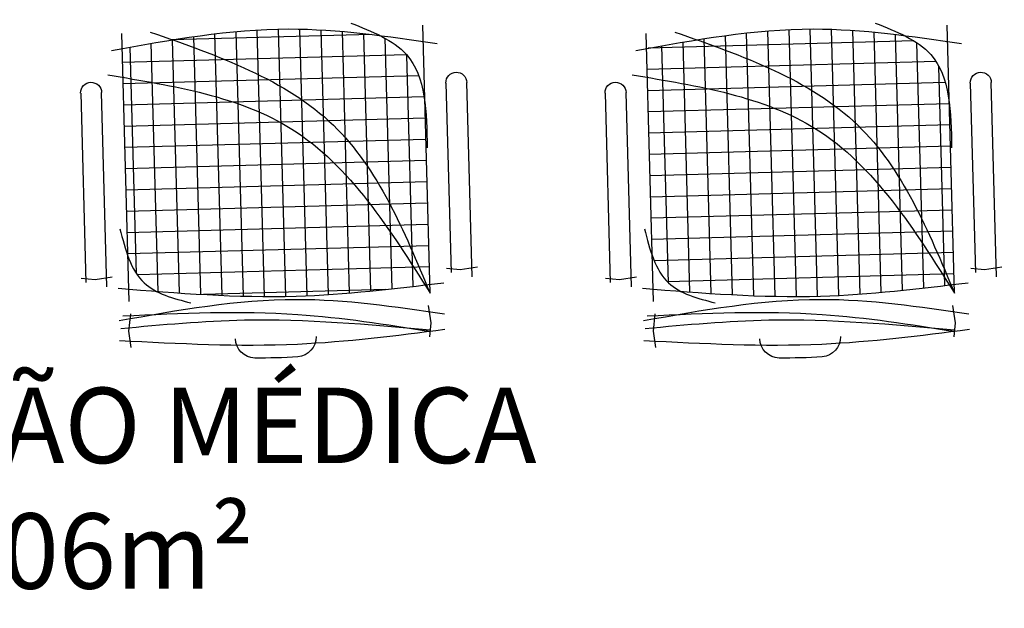
# Model space of a CAD drawing. Units: inches. Extents: x 1674 to 28032, y 1748 to 8457.
# Drawn here: x 7077 to 7224, y 3429 to 3517 of the extents above; entities that cross this region are included whole.
import ezdxf

# ---------------------------------------------------------------- set-up
doc = ezdxf.new("R2010")
doc.units = ezdxf.units.IN
doc.header["$MEASUREMENT"] = 0
doc.layers.add('251', color=251, linetype='Continuous')
doc.layers.add('MOBIL', color=7, linetype='Continuous')
doc.styles.add('REGUA60', font='ARIALN.TTF')

# ---------------------------------------------------------------- blocks, each defined once
blk = doc.blocks.new('A$C648C1CC6')
at = {"layer": '251'}
h = blk.add_hatch(dxfattribs=at)
h.set_pattern_fill('NET', color=253, angle=180, style=0)
h.set_pattern_definition([(180, (-11819.2026, 5574.7704), (-4e-16, -3.175), []), (270, (-11819.2026, 5574.7704), (3.175, -6e-16), [])])
edge = h.paths.add_edge_path()
edge.add_spline(control_points=[(7.94, 10.2), (14.36, 9.6), (27.72, 8.5), (41.08, 9.63), (48.03, 10.35)], knot_values=[5.7274, 5.7274, 5.7274, 5.7274, 25.021192, 45.909177, 45.909177, 45.909177, 45.909177], degree=3, periodic=0)
edge.add_spline(control_points=[(48.03, 10.35), (48.7, 10.72), (50.61, 12.06), (51.66, 14.22), (52.19, 15.86)], knot_values=[3.849234, 3.849234, 3.849234, 3.849234, 6.216238, 11.218992, 11.218992, 11.218992, 11.218992], degree=3, periodic=0)
edge.add_line((52.19, 15.86), (52.19, 42.41))
edge.add_spline(control_points=[(52.19, 42.41), (43.12, 40.65), (23.86, 36.43), (13.43, 19.46), (7.94, 10.2)], knot_values=[2.137653, 2.137653, 2.137653, 2.137653, 28.62057, 59.280452, 59.280452, 59.280452, 59.280452], degree=3, periodic=0)
edge = h.paths.add_edge_path(flags=17)
edge.add_spline(control_points=[(44.6, 47.81), (38.79, 48.56), (28.45, 49.5), (18.14, 48.28), (13.62, 47.59)], knot_values=[9.167853, 9.167853, 9.167853, 9.167853, 26.660858, 40.33235, 40.33235, 40.33235, 40.33235], degree=3, periodic=0)
edge.add_spline(control_points=[(13.62, 47.59), (12.1, 46.77), (8.56, 44.32), (7.47, 40.16), (7.19, 37.31)], knot_values=[4.494795, 4.494795, 4.494795, 4.494795, 9.560042, 17.746592, 17.746592, 17.746592, 17.746592], degree=3, periodic=0)
edge.add_line((7.19, 37.31), (7.19, 10.27))
edge.add_spline(control_points=[(7.19, 10.27), (7.36, 10.25), (7.52, 10.24), (7.69, 10.22)], knot_values=[46.159951, 46.159951, 46.159951, 46.159951, 46.655867, 46.655867, 46.655867, 46.655867], degree=3, periodic=0)
edge.add_spline(control_points=[(7.69, 10.22), (11.16, 19.21), (18.31, 36.88), (35.68, 44.36), (44.6, 47.81)], knot_values=[3.352487, 3.352487, 3.352487, 3.352487, 30.962521, 58.308939, 58.308939, 58.308939, 58.308939], degree=3, periodic=0)
edge = h.paths.add_edge_path()
edge.add_spline(control_points=[(7.94, 10.2), (13.43, 19.46), (23.86, 36.43), (43.12, 40.65), (52.19, 42.41)], knot_values=[2.137653, 2.137653, 2.137653, 2.137653, 32.797536, 59.280452, 59.280452, 59.280452, 59.280452], degree=3, periodic=0)
edge.add_line((52.19, 42.41), (52.19, 46.72))
edge.add_spline(control_points=[(52.19, 46.72), (49.66, 47.1), (47.13, 47.47), (44.6, 47.81)], knot_values=[1.552749, 1.552749, 1.552749, 1.552749, 9.167853, 9.167853, 9.167853, 9.167853], degree=3, periodic=0)
edge.add_spline(control_points=[(44.6, 47.81), (35.68, 44.36), (18.31, 36.88), (11.16, 19.21), (7.69, 10.22)], knot_values=[3.352487, 3.352487, 3.352487, 3.352487, 30.698905, 58.308939, 58.308939, 58.308939, 58.308939], degree=3, periodic=0)
edge.add_spline(control_points=[(7.69, 10.22), (7.77, 10.21), (7.85, 10.2), (7.94, 10.2)], knot_values=[45.909177, 45.909177, 45.909177, 45.909177, 46.159951, 46.159951, 46.159951, 46.159951], degree=3, periodic=0)
at = {"color": 253}
for p, q in [((7.19, 8.94), (7.19, 48.94)), ((52.19, 48.94), (52.19, 8.94)), ((0.84, 11.24), (0.84, 40.23)), ((3.97, 40.23), (3.97, 11.95)), ((55.4, 11.24), (55.4, 40.23)), ((58.53, 40.23), (58.53, 11.95)), ((0, 12.64), (2.59, 12.3)), ((2.59, 12.3), (4.66, 12.58)), ((54.57, 12.64), (57.15, 12.3)), ((57.15, 12.3), (59.22, 12.58)), ((7.53, 7.12), (7.19, 4.53)), ((52.01, 7.12), (52.35, 4.53)), ((7.19, 4.53), (7.48, 2.46)), ((52.35, 4.53), (52.07, 2.06))]:
    blk.add_line(p, q, dxfattribs=at)
for centre, radius, start, end in [((2.4, 40.23), 1.57, 0, 180), ((56.97, 40.23), 1.57, 0, 180), ((27.38, 2.99), 3, 180.9311, 266.4167), ((33.45, 2.99), 3, 273.5833, 359.0689), ((30.42, 75.81), 75.88, 267.5665, 272.4335)]:
    blk.add_arc(centre, radius, start, end, dxfattribs=at)
for points in [[(53.74, 46.48), (27.19, 48.94), (5.12, 46.16)], [(17.94, 49.58), (9.75, 44.65), (7.02, 30.62)], [(47.89, 49.06), (20.93, 34.39), (7.19, 8.94)], [(54.39, 42.83), (27.17, 34), (7.19, 8.94)], [(53.22, 19.84), (49.84, 11.66), (42.94, 8.47)], [(53.74, 10.96), (27.19, 9.06), (5.12, 10.46)], [(53.74, 6.13), (27.19, 8.58), (5.12, 5.8)], [(53.14, 6.82), (27.04, 6.32), (7.36, 3.26)], [(53.51, 4.96), (35.01, 5.71), (7.33, 3.49)], [(53.74, 3.17), (27.19, 1.91), (5.12, 3.5)]]:
    blk.add_spline(points, degree=3, dxfattribs=at)

msp = doc.modelspace()

# ---------------------------------------------------------------- block references
at = {"layer": 'MOBIL', "color": 253, "xscale": -1, "rotation": 1.574201373986366}
for p in [(7145.28, 3467.16), (7223.59, 3467.16)]:
    msp.add_blockref('A$C648C1CC6', p, dxfattribs=at)

# ---------------------------------------------------------------- texts
at = {"insert": (7078.1, 3461.8), "char_height": 11.25, "width": 167.4401, "attachment_point": 2, "style": 'REGUA60'}
msp.add_mtext('PRESCRIÇÃO MÉDICA\\Pa: 6,06m²', dxfattribs=at)

doc.saveas('drawing.dxf')
